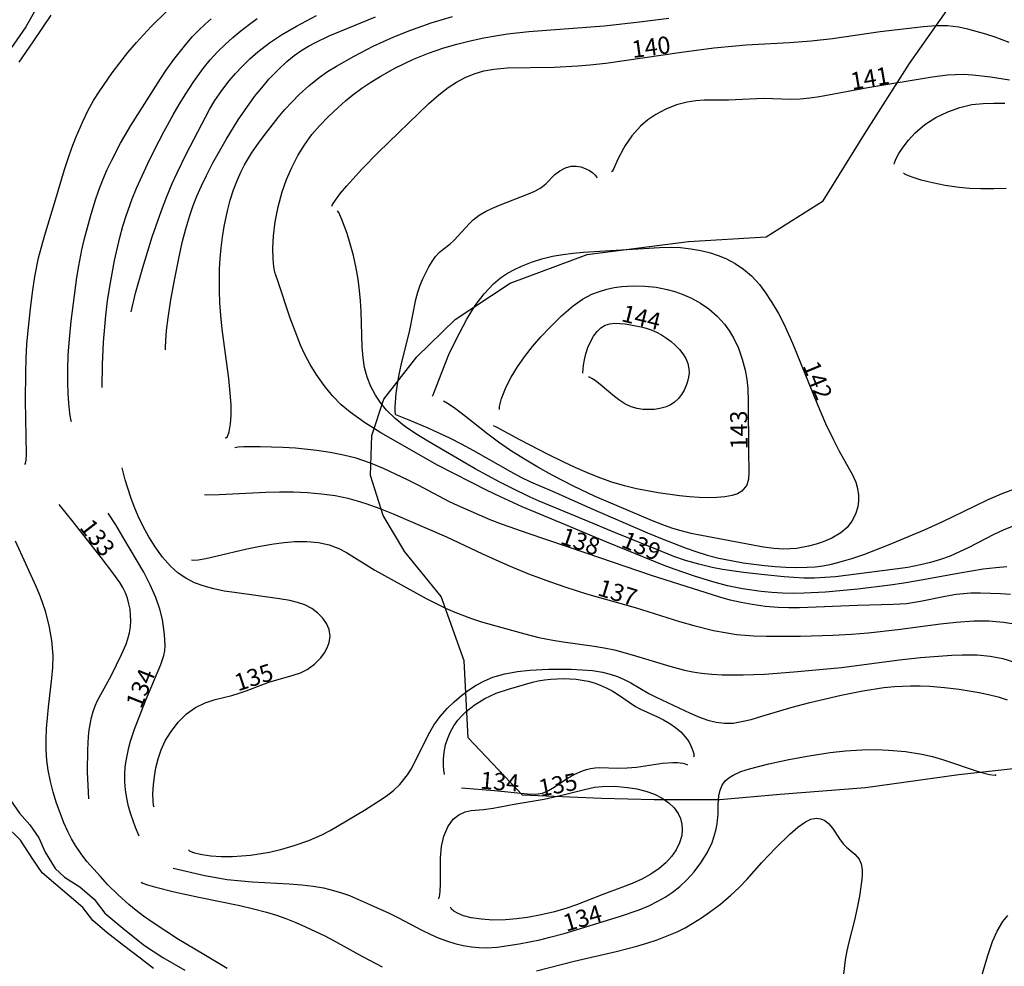
# Model space of a CAD drawing. Extents: x 24496248 to 24501472, y 6818601 to 6823692.
# Drawn here: x 24498303 to 24498425, y 6820087 to 6820203 of the extents above; entities that cross this region are included whole.
import ezdxf

# ---------------------------------------------------------------- set-up
doc = ezdxf.new("R2010")
doc.units = 0
for name, color, linetype in [('Korkeuskayrat_N2000_Z', 253, 'Continuous'), ('Korkeuskayrat_N2000_Z_Annotaatio', 253, 'Continuous'), ('Maanpinta_viivat', 254, 'Continuous'), ('Vesist÷t_viivat', 253, 'Continuous')]:
    doc.layers.add(name, color=color, linetype=linetype)
doc.styles.get("Standard").update_dxf_attribs({"font": 'romans.shx'})

msp = doc.modelspace()

# ---------------------------------------------------------------- linework, layer by layer
at = {"layer": 'Korkeuskayrat_N2000_Z', "linetype": 'Continuous'}
for points in [[(24498304.007, 6820148.529), (24498304.111, 6820148.651), (24498304.189, 6820149.056), (24498304.231, 6820149.776), (24498304.118, 6820156.46), (24498304.125, 6820159.893), (24498304.176, 6820161.629), (24498304.276, 6820163.4), (24498304.413, 6820165.093), (24498304.703, 6820167.755), (24498304.959, 6820169.767), (24498305.252, 6820171.73), (24498305.725, 6820174.056), (24498306.436, 6820176.739), (24498307.824, 6820181.201), (24498308.932, 6820184.98), (24498309.357, 6820186.307), (24498309.817, 6820187.624), (24498310.314, 6820188.926), (24498311.162, 6820190.89), (24498311.804, 6820192.198), (24498312.507, 6820193.472), (24498313.18, 6820194.561), (24498314.795, 6820196.897), (24498315.733, 6820198.144), (24498316.739, 6820199.406), (24498317.785, 6820200.638), (24498319.618, 6820202.604), (24498321.525, 6820204.45)], [(24498303.333, 6820198.231), (24498305.06, 6820200.708), (24498307.272, 6820203.996)], [(24498309.771, 6820153.804), (24498309.691, 6820154.078), (24498309.567, 6820154.869), (24498309.439, 6820156.099), (24498309.361, 6820157.306), (24498309.318, 6820158.694), (24498309.319, 6820160.225), (24498309.381, 6820162.086), (24498309.512, 6820164.03), (24498309.732, 6820166.234), (24498310.442, 6820171.643), (24498310.677, 6820173.08), (24498311.067, 6820175.05), (24498311.385, 6820176.428), (24498312.114, 6820179.159), (24498312.7, 6820181.083), (24498313.154, 6820182.401), (24498313.651, 6820183.7), (24498314.196, 6820184.977), (24498314.738, 6820186.12), (24498315.844, 6820188.226), (24498317.117, 6820190.406), (24498320.749, 6820196.162), (24498321.46, 6820197.242), (24498322.392, 6820198.526), (24498324.042, 6820200.583), (24498324.731, 6820201.374), (24498325.476, 6820202.166), (24498326.259, 6820202.919), (24498327.028, 6820203.578)], [(24498313.58, 6820158.032), (24498313.603, 6820160.867), (24498313.72, 6820163.649), (24498314.002, 6820166.951), (24498314.223, 6820168.735), (24498314.492, 6820170.533), (24498315.083, 6820173.714), (24498315.747, 6820176.582), (24498316.126, 6820177.948), (24498316.531, 6820179.237), (24498317.287, 6820181.327), (24498317.822, 6820182.645), (24498319.188, 6820185.681), (24498320.024, 6820187.394), (24498321.168, 6820189.622), (24498322.326, 6820191.719), (24498323.055, 6820192.966), (24498323.806, 6820194.195), (24498324.88, 6820195.841), (24498326.031, 6820197.419), (24498326.915, 6820198.489), (24498327.853, 6820199.509), (24498328.754, 6820200.397), (24498329.69, 6820201.249), (24498330.7, 6820202.1), (24498331.744, 6820202.91), (24498332.695, 6820203.584)], [(24498317.155, 6820167.374), (24498317.694, 6820169.704), (24498318.572, 6820172.872), (24498319.742, 6820176.654), (24498320.886, 6820179.903), (24498321.548, 6820181.61), (24498322.225, 6820183.233), (24498322.808, 6820184.537), (24498323.945, 6820186.854), (24498326.82, 6820192.366), (24498327.48, 6820193.474), (24498328.33, 6820194.717), (24498329.255, 6820195.911), (24498330.023, 6820196.818), (24498330.829, 6820197.693), (24498331.773, 6820198.622), (24498332.77, 6820199.496), (24498334.199, 6820200.582), (24498335.704, 6820201.579), (24498337.551, 6820202.664), (24498340.02, 6820203.959)], [(24498321.374, 6820162.705), (24498321.362, 6820162.993), (24498321.404, 6820163.836), (24498321.522, 6820165.07), (24498321.72, 6820166.646), (24498322.05, 6820168.85), (24498322.477, 6820171.303), (24498323.056, 6820174.169), (24498323.459, 6820175.93), (24498323.898, 6820177.645), (24498324.377, 6820179.274), (24498324.804, 6820180.53), (24498325.249, 6820181.678), (24498325.818, 6820182.957), (24498326.422, 6820184.206), (24498327.233, 6820185.771), (24498328.87, 6820188.683), (24498330.354, 6820191.072), (24498331.701, 6820193.035), (24498332.383, 6820193.953), (24498333.254, 6820195.043), (24498334.156, 6820196.093), (24498335.233, 6820197.242), (24498336.372, 6820198.308), (24498337.264, 6820199.023), (24498338.201, 6820199.674), (24498339.027, 6820200.177), (24498339.878, 6820200.64), (24498341.6, 6820201.46), (24498342.991, 6820202.057), (24498347.305, 6820203.81)], [(24498328.806, 6820151.788), (24498329.033, 6820151.982), (24498329.247, 6820152.591), (24498329.413, 6820153.566), (24498329.48, 6820154.644), (24498329.468, 6820155.915), (24498329.381, 6820157.345), (24498329.195, 6820159.162), (24498328.375, 6820165.266), (24498328.21, 6820166.926), (24498328.1, 6820168.514), (24498328.041, 6820169.991), (24498328.029, 6820171.332), (24498328.058, 6820172.65), (24498328.13, 6820173.965), (24498328.248, 6820175.295), (24498328.412, 6820176.618), (24498328.621, 6820177.93), (24498329.022, 6820179.862), (24498329.369, 6820181.164), (24498329.777, 6820182.441), (24498330.25, 6820183.686), (24498330.666, 6820184.627), (24498331.131, 6820185.54), (24498331.992, 6820186.962), (24498332.946, 6820188.334), (24498333.716, 6820189.372), (24498335.305, 6820191.386), (24498336.128, 6820192.351), (24498336.995, 6820193.293), (24498337.894, 6820194.2), (24498339.082, 6820195.301), (24498340.335, 6820196.318), (24498341.391, 6820197.052), (24498342.49, 6820197.735), (24498344.666, 6820198.97), (24498347.019, 6820200.178), (24498349.578, 6820201.332), (24498351.524, 6820202.113), (24498354.173, 6820203.051), (24498356.815, 6820203.833)], [(24498334.948, 6820172.094), (24498334.867, 6820172.302), (24498334.764, 6820172.933), (24498334.678, 6820173.922), (24498334.65, 6820175.204), (24498334.726, 6820176.769), (24498334.934, 6820178.51), (24498335.287, 6820180.336), (24498335.796, 6820182.201), (24498336.336, 6820183.723), (24498336.974, 6820185.198), (24498337.734, 6820186.671), (24498338.561, 6820188.029), (24498339.461, 6820189.284), (24498340.379, 6820190.354), (24498341.511, 6820191.516), (24498342.689, 6820192.63), (24498343.582, 6820193.421), (24498344.504, 6820194.177), (24498345.598, 6820194.987), (24498346.731, 6820195.745), (24498347.897, 6820196.457), (24498349.696, 6820197.452), (24498351.984, 6820198.578), (24498353.838, 6820199.339), (24498355.726, 6820199.978), (24498357.351, 6820200.442), (24498358.996, 6820200.849), (24498360.656, 6820201.204), (24498362.125, 6820201.474), (24498363.602, 6820201.699), (24498366.244, 6820201.989), (24498375.547, 6820202.718), (24498379.541, 6820203.131), (24498383.496, 6820203.637)], [(24498341.901, 6820180.423), (24498341.997, 6820180.632), (24498342.367, 6820181.189), (24498342.994, 6820182.026), (24498343.758, 6820182.953), (24498345.618, 6820184.998), (24498347.69, 6820187.091), (24498353.896, 6820193.099), (24498355.131, 6820194.191), (24498356.291, 6820195.085), (24498357.3, 6820195.741), (24498358.353, 6820196.302), (24498359.501, 6820196.773), (24498360.692, 6820197.127), (24498361.916, 6820197.365), (24498363.558, 6820197.513), (24498369.352, 6820197.584), (24498372.282, 6820197.745), (24498373.756, 6820197.875), (24498375.723, 6820198.101), (24498385.077, 6820199.45), (24498389.074, 6820199.965), (24498391.741, 6820200.236), (24498393.067, 6820200.34), (24498398.407, 6820200.636), (24498401.071, 6820200.843), (24498403.704, 6820201.153), (24498409.611, 6820201.99), (24498414.941, 6820202.625), (24498416.472, 6820202.736), (24498417.89, 6820202.721), (24498419.291, 6820202.567), (24498420.388, 6820202.343), (24498422.613, 6820201.717), (24498423.749, 6820201.342), (24498425.473, 6820200.692)], [(24498425.569, 6820195.973), (24498423.225, 6820196.364), (24498421.031, 6820196.62), (24498419.866, 6820196.678), (24498418.88, 6820196.664), (24498417.894, 6820196.598), (24498416.02, 6820196.366), (24498408.071, 6820195.043), (24498402.109, 6820193.941), (24498400.913, 6820193.771), (24498399.734, 6820193.662), (24498398.579, 6820193.623), (24498395.189, 6820193.729), (24498390.868, 6820193.526), (24498387.858, 6820193.519), (24498386.829, 6820193.438), (24498385.765, 6820193.27), (24498384.438, 6820192.924), (24498383.134, 6820192.423), (24498381.894, 6820191.765), (24498380.897, 6820191.073), (24498379.998, 6820190.291), (24498378.945, 6820189.122), (24498378.114, 6820187.922), (24498377.896, 6820187.549), (24498377.231, 6820186.223), (24498376.67, 6820185.013), (24498376.514, 6820184.746), (24498376.427, 6820184.671)], [(24498411.318, 6820185.622), (24498411.35, 6820185.802), (24498411.547, 6820186.255), (24498411.903, 6820186.917), (24498412.417, 6820187.723), (24498413.082, 6820188.601), (24498413.905, 6820189.493), (24498415.092, 6820190.496), (24498416.457, 6820191.377), (24498417.936, 6820192.099), (24498419.444, 6820192.629), (24498420.926, 6820192.971), (24498422.311, 6820193.126), (24498423.64, 6820193.163), (24498424.976, 6820193.136)], [(24498349.775, 6820154.703), (24498349.74, 6820155.147), (24498349.744, 6820155.663), (24498349.857, 6820157.323), (24498349.999, 6820158.448), (24498350.207, 6820159.654), (24498350.457, 6820160.8), (24498351.532, 6820165.132), (24498352.298, 6820168.908), (24498352.52, 6820169.82), (24498352.799, 6820170.694), (24498353.132, 6820171.48), (24498353.905, 6820172.932), (24498354.31, 6820173.613), (24498354.728, 6820174.23), (24498355.182, 6820174.75), (24498355.602, 6820175.1), (24498356.492, 6820175.752), (24498357.009, 6820176.233), (24498358.892, 6820178.305), (24498359.36, 6820178.741), (24498360.094, 6820179.302), (24498360.899, 6820179.792), (24498361.733, 6820180.199), (24498362.601, 6820180.563), (24498366.196, 6820181.938), (24498366.989, 6820182.287), (24498367.702, 6820182.697), (24498368.315, 6820183.208), (24498369.435, 6820184.323), (24498370.058, 6820184.805), (24498370.736, 6820185.172), (24498371.456, 6820185.366), (24498372.05, 6820185.374), (24498372.635, 6820185.271), (24498373.183, 6820185.084), (24498373.696, 6820184.826), (24498374.113, 6820184.542), (24498374.412, 6820184.271), (24498374.568, 6820184.072), (24498374.607, 6820183.932)], [(24498425.135, 6820182.632), (24498423.611, 6820182.554), (24498422, 6820182.563), (24498420.671, 6820182.633), (24498419.351, 6820182.757), (24498417.625, 6820183.001), (24498416.039, 6820183.311), (24498414.664, 6820183.658), (24498413.777, 6820183.933), (24498413.095, 6820184.187), (24498412.649, 6820184.394), (24498412.473, 6820184.547)], [(24498425.899, 6820140.89), (24498424.766, 6820140.44), (24498423.639, 6820139.907), (24498420.548, 6820138.309), (24498419.401, 6820137.748), (24498418.227, 6820137.235), (24498417.04, 6820136.802), (24498415.824, 6820136.437), (24498414.583, 6820136.136), (24498413.023, 6820135.843), (24498411.442, 6820135.609), (24498404.094, 6820134.683), (24498402.774, 6820134.573), (24498401.477, 6820134.519), (24498400.18, 6820134.519), (24498398.884, 6820134.572), (24498397.756, 6820134.658), (24498395.329, 6820134.9), (24498392.726, 6820135.198), (24498390.151, 6820135.569), (24498388.875, 6820135.813), (24498387.216, 6820136.217), (24498385.577, 6820136.706), (24498384.136, 6820137.2), (24498382.708, 6820137.738), (24498376.909, 6820140.091), (24498373.166, 6820141.678), (24498367.52, 6820144.008), (24498366.39, 6820144.507), (24498364.131, 6820145.599), (24498362.649, 6820146.363), (24498359.597, 6820148.019), (24498353.753, 6820151.413), (24498352.281, 6820152.31), (24498350.878, 6820153.274), (24498349.715, 6820154.212), (24498348.663, 6820155.24), (24498347.864, 6820156.217), (24498347.285, 6820157.092), (24498346.716, 6820158.185), (24498346.272, 6820159.333), (24498345.956, 6820160.527), (24498345.773, 6820161.728), (24498345.674, 6820163.068), (24498345.538, 6820167.447), (24498345.46, 6820168.742), (24498345.34, 6820170.042), (24498345.156, 6820171.429), (24498344.918, 6820172.777), (24498344.569, 6820174.343), (24498344.183, 6820175.782), (24498343.788, 6820177.059), (24498343.166, 6820178.792), (24498342.793, 6820179.648), (24498342.61, 6820179.85)], [(24498354.322, 6820156.968), (24498354.439, 6820157.159), (24498355.886, 6820160.987), (24498356.448, 6820162.307), (24498357.652, 6820164.755), (24498358.581, 6820166.482), (24498359.603, 6820168.155), (24498360.697, 6820169.618), (24498361.877, 6820170.865), (24498362.73, 6820171.578), (24498363.596, 6820172.162), (24498364.451, 6820172.624), (24498365.338, 6820173.036), (24498366.568, 6820173.52), (24498367.839, 6820173.926), (24498369.145, 6820174.251), (24498370.411, 6820174.482), (24498371.697, 6820174.651), (24498372.996, 6820174.771), (24498377.655, 6820175.035), (24498381.039, 6820175.267), (24498382.356, 6820175.334), (24498383.663, 6820175.356), (24498384.956, 6820175.312), (24498386.22, 6820175.183), (24498387.457, 6820174.967), (24498388.661, 6820174.66), (24498389.614, 6820174.337), (24498390.535, 6820173.952), (24498391.678, 6820173.357), (24498392.742, 6820172.656), (24498393.707, 6820171.84), (24498394.682, 6820170.755), (24498395.365, 6820169.843), (24498396.228, 6820168.552), (24498397.039, 6820167.184), (24498397.75, 6820165.81), (24498398.79, 6820163.502), (24498401.802, 6820156.015), (24498402.853, 6820153.587), (24498403.824, 6820151.587), (24498404.494, 6820150.288), (24498406.19, 6820147.264), (24498406.584, 6820146.375), (24498406.813, 6820145.571), (24498406.923, 6820144.751), (24498406.919, 6820144.036), (24498406.824, 6820143.33), (24498406.548, 6820142.395), (24498406.108, 6820141.527), (24498405.502, 6820140.757), (24498404.739, 6820140.115), (24498403.612, 6820139.458), (24498402.565, 6820139.004), (24498401.684, 6820138.698), (24498400.763, 6820138.447), (24498399.261, 6820138.186), (24498397.708, 6820138.102), (24498396.457, 6820138.169), (24498395.197, 6820138.333), (24498387.534, 6820139.774), (24498386.282, 6820140.041), (24498385.043, 6820140.347), (24498383.992, 6820140.652), (24498382.961, 6820141.001), (24498381.483, 6820141.598), (24498374.416, 6820144.606), (24498371.723, 6820145.862), (24498369.125, 6820147.233), (24498367.34, 6820148.224), (24498365.496, 6820149.302), (24498363.96, 6820150.268), (24498362.486, 6820151.278), (24498361.147, 6820152.282), (24498358.411, 6820154.468), (24498357.168, 6820155.419), (24498356.4, 6820155.947), (24498355.705, 6820156.36)], [(24498425.227, 6820135.888), (24498423.87, 6820135.794), (24498422.299, 6820135.61), (24498419.408, 6820135.141), (24498414.221, 6820134.161), (24498412.531, 6820133.882), (24498410.833, 6820133.64), (24498406.827, 6820133.168), (24498402.852, 6820132.79), (24498400.2, 6820132.648), (24498398.876, 6820132.631), (24498397.549, 6820132.662), (24498396.225, 6820132.74), (24498394.906, 6820132.862), (24498392.585, 6820133.195), (24498390.752, 6820133.574), (24498388.941, 6820134.044), (24498386.697, 6820134.739), (24498384.165, 6820135.604), (24498382.914, 6820136.075), (24498375.852, 6820138.966), (24498371.257, 6820140.904), (24498365.4, 6820143.308), (24498362.724, 6820144.529), (24498361.068, 6820145.342), (24498354.959, 6820148.476), (24498347.963, 6820152.436), (24498345.931, 6820153.72), (24498344.158, 6820154.995), (24498343.084, 6820155.905), (24498342.003, 6820157.013), (24498340.958, 6820158.282), (24498339.97, 6820159.696), (24498339.252, 6820160.889), (24498338.598, 6820162.133), (24498338.059, 6820163.29), (24498337.573, 6820164.45), (24498336.77, 6820166.622), (24498335.306, 6820171.09), (24498334.961, 6820172.019)], [(24498362.625, 6820155.348), (24498362.604, 6820155.702), (24498362.867, 6820156.693), (24498363.442, 6820158.137), (24498364.054, 6820159.328), (24498364.83, 6820160.607), (24498365.695, 6820161.85), (24498366.671, 6820163.1), (24498367.711, 6820164.302), (24498368.806, 6820165.468), (24498370.247, 6820166.878), (24498371.711, 6820168.123), (24498372.87, 6820168.933), (24498374.013, 6820169.554), (24498374.934, 6820169.914), (24498375.869, 6820170.188), (24498376.781, 6820170.379), (24498377.706, 6820170.508), (24498379.113, 6820170.595), (24498380.526, 6820170.562), (24498381.932, 6820170.415), (24498383.316, 6820170.151), (24498384.245, 6820169.899), (24498385.153, 6820169.588), (24498386.319, 6820169.08), (24498387.426, 6820168.469), (24498388.461, 6820167.755), (24498389.476, 6820166.871), (24498390.378, 6820165.873), (24498391.012, 6820164.992), (24498391.494, 6820164.179), (24498392.099, 6820162.9), (24498392.576, 6820161.556), (24498392.931, 6820160.167), (24498393.125, 6820159.044), (24498393.248, 6820157.911), (24498393.319, 6820156.3), (24498393.327, 6820150.245), (24498393.382, 6820147.61), (24498393.327, 6820146.734), (24498393.118, 6820145.988), (24498392.507, 6820145.237), (24498391.969, 6820144.936), (24498391.318, 6820144.726), (24498390.439, 6820144.562), (24498389.453, 6820144.469), (24498388.382, 6820144.438), (24498387.245, 6820144.461), (24498386.057, 6820144.533), (24498384.83, 6820144.653), (24498382.18, 6820145.041), (24498379.503, 6820145.55), (24498378.043, 6820145.91), (24498376.481, 6820146.379), (24498374.997, 6820146.904), (24498373.486, 6820147.503), (24498371.956, 6820148.16), (24498370.45, 6820148.855), (24498368.698, 6820149.721), (24498365.126, 6820151.592), (24498362.228, 6820153.156), (24498361.853, 6820153.31)], [(24498372.882, 6820159.825), (24498372.975, 6820160.801), (24498373.091, 6820161.46), (24498373.269, 6820162.203), (24498373.521, 6820162.981), (24498373.833, 6820163.696), (24498374.214, 6820164.364), (24498374.651, 6820164.952), (24498375.134, 6820165.428), (24498375.648, 6820165.757), (24498376.225, 6820165.925), (24498376.827, 6820165.976), (24498377.455, 6820165.961), (24498378.11, 6820165.897), (24498378.775, 6820165.799), (24498380.078, 6820165.546), (24498380.704, 6820165.387), (24498381.316, 6820165.184), (24498381.972, 6820164.892), (24498382.603, 6820164.54), (24498383.207, 6820164.142), (24498383.782, 6820163.706), (24498384.321, 6820163.236), (24498384.812, 6820162.734), (24498385.24, 6820162.197), (24498385.593, 6820161.609), (24498385.848, 6820160.991), (24498385.986, 6820160.352), (24498385.999, 6820159.837), (24498385.938, 6820159.319), (24498385.816, 6820158.803), (24498385.642, 6820158.295), (24498385.385, 6820157.728), (24498385.072, 6820157.191), (24498384.701, 6820156.701), (24498384.221, 6820156.232), (24498383.67, 6820155.859), (24498383.062, 6820155.6), (24498382.407, 6820155.434), (24498381.721, 6820155.344), (24498381.019, 6820155.317), (24498380.312, 6820155.349), (24498379.611, 6820155.446), (24498378.86, 6820155.663), (24498378.078, 6820156.025), (24498377.327, 6820156.512), (24498376.601, 6820157.08), (24498375.264, 6820158.229), (24498374.426, 6820158.893), (24498374.004, 6820159.167), (24498373.713, 6820159.31), (24498373.59, 6820159.303)], [(24498349.775, 6820154.703), (24498351.429, 6820154.042), (24498353.751, 6820153.055), (24498356.499, 6820151.801), (24498357.894, 6820151.105), (24498359.409, 6820150.285), (24498363.95, 6820147.683), (24498365.246, 6820146.988), (24498366.444, 6820146.402), (24498369.139, 6820145.263), (24498373.833, 6820143.14), (24498380.886, 6820140.091), (24498382.673, 6820139.357), (24498385.641, 6820138.212), (24498386.821, 6820137.8), (24498388.252, 6820137.36), (24498389.7, 6820136.986), (24498391.197, 6820136.672), (24498392.704, 6820136.416), (24498395.317, 6820136.077), (24498396.623, 6820135.954), (24498397.947, 6820135.865), (24498399.267, 6820135.825), (24498400.578, 6820135.85), (24498401.56, 6820135.923), (24498402.535, 6820136.049), (24498403.595, 6820136.252), (24498404.647, 6820136.511), (24498406.107, 6820136.945), (24498407.559, 6820137.442), (24498410.612, 6820138.625), (24498415.073, 6820140.475), (24498417.349, 6820141.504), (24498421.249, 6820143.416), (24498422.943, 6820144.206), (24498424.667, 6820144.942), (24498426.412, 6820145.62)], [(24498425.675, 6820132.49), (24498424.444, 6820132.569), (24498421.995, 6820132.661), (24498420.773, 6820132.649), (24498419.871, 6820132.585), (24498418.97, 6820132.474), (24498417.627, 6820132.239), (24498414.568, 6820131.616), (24498412.834, 6820131.358), (24498411.206, 6820131.248), (24498406.784, 6820131.127), (24498399.641, 6820130.849), (24498398.328, 6820130.837), (24498397.017, 6820130.874), (24498395.395, 6820131.011), (24498393.78, 6820131.241), (24498392.431, 6820131.495), (24498391.091, 6820131.805), (24498389.823, 6820132.151), (24498381.384, 6820134.832), (24498373.319, 6820137.603), (24498366.161, 6820140.002), (24498362.991, 6820141.118), (24498361.455, 6820141.714), (24498360.15, 6820142.264), (24498357.425, 6820143.462), (24498356.423, 6820143.934), (24498352.56, 6820145.979), (24498351.34, 6820146.591), (24498348.283, 6820148.042), (24498346.695, 6820148.71), (24498344.9, 6820149.318), (24498343.348, 6820149.71), (24498341.723, 6820150.024), (24498340.065, 6820150.272), (24498337.438, 6820150.552), (24498335.867, 6820150.649), (24498333.078, 6820150.721), (24498330.991, 6820150.704), (24498330.333, 6820150.669), (24498329.941, 6820150.607)], [(24498319.971, 6820106.22), (24498319.908, 6820106.425), (24498319.854, 6820107.004), (24498319.838, 6820107.886), (24498319.892, 6820109.001), (24498320.008, 6820110.02), (24498320.202, 6820111.109), (24498320.475, 6820112.203), (24498320.845, 6820113.295), (24498321.357, 6820114.413), (24498321.98, 6820115.469), (24498322.929, 6820116.718), (24498323.982, 6820117.765), (24498325.088, 6820118.554), (24498326.286, 6820119.106), (24498327.517, 6820119.514), (24498329.566, 6820120.031), (24498330.458, 6820120.294), (24498331.334, 6820120.598), (24498334.131, 6820121.684), (24498337.154, 6820122.526), (24498338.056, 6820122.833), (24498338.884, 6820123.228), (24498339.778, 6820123.883), (24498340.535, 6820124.669), (24498340.991, 6820125.274), (24498341.356, 6820125.909), (24498341.599, 6820126.571), (24498341.691, 6820127.327), (24498341.572, 6820128.172), (24498341.273, 6820128.893), (24498340.815, 6820129.568), (24498340.187, 6820130.205), (24498339.431, 6820130.755), (24498338.565, 6820131.199), (24498337.683, 6820131.503), (24498336.735, 6820131.733), (24498335.436, 6820131.966), (24498329.894, 6820132.725), (24498328.607, 6820132.921), (24498327.342, 6820133.174), (24498326.135, 6820133.511), (24498324.977, 6820133.947), (24498323.884, 6820134.495), (24498322.936, 6820135.135), (24498321.992, 6820135.993), (24498321.015, 6820137.1), (24498320.087, 6820138.369), (24498319.322, 6820139.599), (24498318.627, 6820140.881), (24498318.01, 6820142.176), (24498317.514, 6820143.353), (24498317.105, 6820144.446), (24498316.415, 6820146.626), (24498316.039, 6820148.118)], [(24498326.201, 6820144.847), (24498326.42, 6820144.813), (24498328.019, 6820144.853), (24498333.762, 6820145.14), (24498335.448, 6820145.177), (24498337.176, 6820145.166), (24498338.909, 6820145.091), (24498340.654, 6820144.933), (24498342.323, 6820144.694), (24498343.878, 6820144.381), (24498345.056, 6820144.07), (24498346.12, 6820143.728), (24498347.822, 6820143.109), (24498349.491, 6820142.431), (24498356.062, 6820139.623), (24498360.524, 6820137.522), (24498363.733, 6820136.078), (24498366.185, 6820135.055), (24498368.789, 6820134.086), (24498370.798, 6820133.393), (24498373.357, 6820132.576), (24498379.35, 6820130.876), (24498384.813, 6820129.143), (24498386.585, 6820128.649), (24498389.041, 6820128.064), (24498390.443, 6820127.787), (24498391.852, 6820127.568), (24498392.913, 6820127.455), (24498393.98, 6820127.382), (24498395.56, 6820127.334), (24498399.78, 6820127.353), (24498403.736, 6820127.461), (24498406.064, 6820127.581), (24498408.119, 6820127.753), (24498411.78, 6820128.166), (24498417.048, 6820128.862), (24498418.968, 6820129.085), (24498421.171, 6820129.239), (24498423.013, 6820129.233), (24498424.832, 6820129.086), (24498426.124, 6820128.886)], [(24498311.913, 6820107.277), (24498311.77, 6820110.603), (24498311.794, 6820113.303), (24498311.89, 6820114.952), (24498311.977, 6820115.765), (24498312.24, 6820117.301), (24498312.434, 6820118.044), (24498312.689, 6820118.764), (24498312.982, 6820119.396), (24498314.024, 6820121.245), (24498314.699, 6820122.53), (24498315.963, 6820125.092), (24498316.513, 6820126.358), (24498316.736, 6820127.003), (24498316.925, 6820127.745), (24498317.047, 6820128.497), (24498317.099, 6820129.254), (24498317.081, 6820129.958), (24498317.003, 6820130.659), (24498316.871, 6820131.351), (24498316.682, 6820132.03), (24498316.432, 6820132.688), (24498316.11, 6820133.335), (24498315.734, 6820133.961), (24498314.883, 6820135.181), (24498313.447, 6820137.07), (24498309.99, 6820141.469), (24498308.238, 6820143.615)], [(24498318.133, 6820102.662), (24498317.669, 6820103.74), (24498317.099, 6820105.361), (24498316.83, 6820106.331), (24498316.615, 6820107.346), (24498316.459, 6820108.377), (24498316.37, 6820109.382), (24498316.35, 6820110.322), (24498316.402, 6820111.154), (24498316.516, 6820111.968), (24498316.855, 6820113.582), (24498317.069, 6820114.382), (24498317.552, 6820115.881), (24498318.898, 6820119.382), (24498320.809, 6820123.843), (24498321.193, 6820124.974), (24498321.305, 6820125.541), (24498321.345, 6820126.2), (24498321.252, 6820127.549), (24498320.997, 6820129.411), (24498320.691, 6820130.686), (24498320.199, 6820132.118), (24498319.504, 6820133.69), (24498318.7, 6820135.227), (24498316.124, 6820139.616), (24498315.242, 6820141.075), (24498314.295, 6820142.519)], [(24498328.998, 6820086.325), (24498326.114, 6820088.056), (24498322.985, 6820089.882), (24498319.843, 6820091.938), (24498318.682, 6820092.759), (24498317.745, 6820093.471), (24498316.836, 6820094.218), (24498315.524, 6820095.412), (24498314.272, 6820096.664), (24498313.339, 6820097.655), (24498311.681, 6820099.545), (24498310.969, 6820100.455), (24498310.261, 6820101.499), (24498309.794, 6820102.306), (24498309.367, 6820103.139), (24498308.837, 6820104.311), (24498308.36, 6820105.514), (24498307.929, 6820106.741), (24498307.519, 6820108.072), (24498307.173, 6820109.421), (24498306.908, 6820110.79), (24498306.752, 6820112.055), (24498306.67, 6820113.331), (24498306.655, 6820114.615), (24498306.702, 6820115.933), (24498306.93, 6820118.567), (24498307.351, 6820122.148), (24498307.463, 6820123.461), (24498307.5, 6820124.96), (24498307.361, 6820126.822), (24498307.038, 6820128.666), (24498306.569, 6820130.45), (24498305.963, 6820132.199), (24498305.429, 6820133.481), (24498302.862, 6820139.08)], [(24498324.571, 6820136.762), (24498324.799, 6820136.718), (24498325.413, 6820136.787), (24498326.358, 6820136.952), (24498327.577, 6820137.208), (24498331.425, 6820138.109), (24498333.066, 6820138.455), (24498334.751, 6820138.751), (24498336.032, 6820138.92), (24498337.296, 6820139.023), (24498338.836, 6820139.037), (24498340.282, 6820138.909), (24498341.592, 6820138.627), (24498342.789, 6820138.163), (24498343.714, 6820137.672), (24498347.236, 6820135.495), (24498348.047, 6820135.024), (24498353.562, 6820132.005), (24498355.942, 6820130.814), (24498357.11, 6820130.297), (24498359.167, 6820129.508), (24498360.397, 6820129.111), (24498362.883, 6820128.397), (24498365.722, 6820127.619), (24498367.45, 6820127.194), (24498369.187, 6820126.838), (24498370.461, 6820126.631), (24498374.283, 6820126.106), (24498375.544, 6820125.897), (24498376.795, 6820125.643), (24498379.003, 6820125.059), (24498383.639, 6820123.634), (24498385.431, 6820123.166), (24498386.479, 6820122.945), (24498387.536, 6820122.773), (24498388.817, 6820122.64), (24498390.109, 6820122.573), (24498391.411, 6820122.554), (24498392.703, 6820122.568), (24498395.302, 6820122.673), (24498398.918, 6820122.948), (24498404.837, 6820123.471), (24498411.966, 6820124.423), (24498414.588, 6820124.708), (24498418.452, 6820124.995), (24498419.718, 6820125.05), (24498421.575, 6820125.03), (24498423.176, 6820124.875), (24498424.733, 6820124.576), (24498426.17, 6820124.149)], [(24498324.218, 6820100.962), (24498324.402, 6820100.808), (24498324.981, 6820100.602), (24498325.9, 6820100.39), (24498326.971, 6820100.238), (24498328.235, 6820100.148), (24498329.651, 6820100.14), (24498331.871, 6820100.304), (24498334.2, 6820100.681), (24498335.754, 6820101.046), (24498337.273, 6820101.487), (24498339.063, 6820102.113), (24498340.692, 6820102.814), (24498341.709, 6820103.341), (24498345.931, 6820105.848), (24498347.684, 6820106.968), (24498348.624, 6820107.61), (24498349.505, 6820108.289), (24498350.306, 6820109.039), (24498351.24, 6820110.214), (24498351.694, 6820110.938), (24498352.112, 6820111.697), (24498353.842, 6820115.21), (24498354.512, 6820116.345), (24498355.299, 6820117.425), (24498356.187, 6820118.438), (24498357.019, 6820119.257), (24498357.905, 6820120.02), (24498358.795, 6820120.685), (24498359.726, 6820121.286), (24498360.738, 6820121.829), (24498361.793, 6820122.276), (24498363.273, 6820122.705), (24498364.811, 6820122.975), (24498366.344, 6820123.133), (24498368.672, 6820123.259), (24498370.064, 6820123.285), (24498371.444, 6820123.271), (24498372.802, 6820123.208), (24498374.08, 6820123.089), (24498375.316, 6820122.894), (24498376.263, 6820122.668), (24498377.168, 6820122.368), (24498378.006, 6820122.001), (24498378.806, 6820121.578), (24498381.055, 6820120.282), (24498381.929, 6820119.832), (24498386.129, 6820117.859), (24498387.286, 6820117.344), (24498388.307, 6820116.974), (24498389.347, 6820116.715), (24498390.384, 6820116.599), (24498391.433, 6820116.624), (24498392.697, 6820116.831), (24498393.67, 6820117.076), (24498394.996, 6820117.459), (24498398.713, 6820118.58), (24498400.91, 6820119.169), (24498404.778, 6820120.078), (24498407.449, 6820120.611), (24498410.059, 6820120.989), (24498411.366, 6820121.118), (24498413.333, 6820121.224), (24498414.536, 6820121.226), (24498415.733, 6820121.179), (24498417.549, 6820121.021), (24498419.339, 6820120.794), (24498421.794, 6820120.405), (24498422.984, 6820120.158), (24498424.14, 6820119.857), (24498425.253, 6820119.486)], [(24498355.827, 6820110.25), (24498355.75, 6820110.783), (24498355.713, 6820111.387), (24498355.715, 6820112.145), (24498355.785, 6820113.007), (24498355.953, 6820113.92), (24498356.21, 6820114.745), (24498356.557, 6820115.543), (24498356.978, 6820116.291), (24498357.453, 6820116.966), (24498357.939, 6820117.524), (24498358.434, 6820117.985), (24498359.484, 6820118.812), (24498360.127, 6820119.243), (24498360.794, 6820119.636), (24498361.485, 6820119.984), (24498362.215, 6820120.29), (24498363.722, 6820120.801), (24498366.662, 6820121.656), (24498367.373, 6820121.821), (24498368.146, 6820121.954), (24498368.927, 6820122.043), (24498370.499, 6820122.109), (24498371.284, 6820122.086), (24498372.05, 6820122.023), (24498372.808, 6820121.918), (24498373.556, 6820121.77), (24498374.289, 6820121.572), (24498375.048, 6820121.299), (24498375.785, 6820120.969), (24498376.498, 6820120.593), (24498377.185, 6820120.175), (24498379.382, 6820118.668), (24498380.024, 6820118.313), (24498382.09, 6820117.388), (24498382.86, 6820117.003), (24498383.638, 6820116.55), (24498384.341, 6820116.06), (24498384.982, 6820115.518), (24498385.529, 6820114.932), (24498385.958, 6820114.328), (24498386.273, 6820113.739), (24498386.478, 6820113.208), (24498386.577, 6820112.805), (24498386.604, 6820112.525), (24498386.569, 6820112.4)], [(24498322.319, 6820098.712), (24498326.254, 6820097.815), (24498327.371, 6820097.584), (24498329, 6820097.32), (24498330.753, 6820097.124), (24498332.063, 6820097.027), (24498336.66, 6820096.784), (24498338.203, 6820096.66), (24498339.624, 6820096.487), (24498340.901, 6820096.26), (24498342.123, 6820095.962), (24498343.111, 6820095.659), (24498344.084, 6820095.308), (24498346.688, 6820094.186), (24498349.005, 6820093.127), (24498350.147, 6820092.568), (24498353.038, 6820091.044), (24498354.039, 6820090.559), (24498355.055, 6820090.115), (24498356.072, 6820089.727), (24498357.102, 6820089.398), (24498358.119, 6820089.147), (24498359.149, 6820088.974), (24498360.056, 6820088.895), (24498360.97, 6820088.881), (24498362.321, 6820088.963), (24498363.681, 6820089.137), (24498365.053, 6820089.368), (24498367.567, 6820089.868), (24498368.828, 6820090.166), (24498370.591, 6820090.647), (24498377.426, 6820092.715), (24498379.863, 6820093.567), (24498381.035, 6820094.057), (24498382.163, 6820094.609), (24498383.061, 6820095.128), (24498383.914, 6820095.701), (24498384.858, 6820096.446), (24498385.729, 6820097.257), (24498386.643, 6820098.269), (24498387.45, 6820099.341), (24498388.223, 6820100.601), (24498388.84, 6820101.892), (24498389.082, 6820102.537), (24498389.327, 6820103.368), (24498389.489, 6820104.188), (24498389.592, 6820105.411), (24498389.616, 6820106.571), (24498389.686, 6820107.651), (24498389.827, 6820108.337), (24498390.084, 6820108.957), (24498390.464, 6820109.473), (24498390.915, 6820109.867), (24498391.457, 6820110.204), (24498392.388, 6820110.623), (24498393.452, 6820110.977), (24498395.866, 6820111.585), (24498398.311, 6820112.117), (24498400.85, 6820112.588), (24498403.43, 6820112.967), (24498405.332, 6820113.182), (24498407.336, 6820113.32), (24498409.084, 6820113.335), (24498410.639, 6820113.279), (24498412.702, 6820113.101), (24498414.744, 6820112.778), (24498416.051, 6820112.477), (24498417.3, 6820112.122), (24498421.824, 6820110.59), (24498423.102, 6820110.269), (24498423.8, 6820110.193), (24498423.904, 6820110.248)], [(24498357.904, 6820108.624), (24498362, 6820108.306), (24498366.071, 6820107.861), (24498367.097, 6820107.853), (24498367.895, 6820107.979), (24498368.189, 6820108.071), (24498368.672, 6820108.288), (24498369.139, 6820108.56), (24498370.971, 6820109.787), (24498371.898, 6820110.304), (24498372.859, 6820110.732), (24498373.352, 6820110.899), (24498373.854, 6820111.023), (24498374.401, 6820111.099), (24498374.958, 6820111.13), (24498377.234, 6820111.069), (24498378.376, 6820111.086), (24498379.511, 6820111.189), (24498382.711, 6820111.651), (24498383.994, 6820111.761), (24498384.561, 6820111.753), (24498385.231, 6820111.662), (24498385.54, 6820111.579), (24498385.738, 6820111.501), (24498385.806, 6820111.441)], [(24498355.094, 6820094.933), (24498355.201, 6820095.167), (24498355.273, 6820095.815), (24498355.31, 6820096.786), (24498355.331, 6820099.994), (24498355.446, 6820101.359), (24498355.718, 6820102.656), (24498356.211, 6820103.814), (24498356.908, 6820104.743), (24498357.608, 6820105.297), (24498358.376, 6820105.651), (24498359.099, 6820105.812), (24498360.652, 6820105.942), (24498361.841, 6820106.12), (24498364.421, 6820106.61), (24498368.118, 6820107.239), (24498370.644, 6820107.803), (24498373.116, 6820108.434), (24498374.347, 6820108.685), (24498375.273, 6820108.792), (24498376.845, 6820108.814), (24498378.407, 6820108.675), (24498379.571, 6820108.48), (24498380.69, 6820108.202), (24498381.741, 6820107.824), (24498382.669, 6820107.348), (24498383.491, 6820106.778), (24498384.159, 6820106.152), (24498384.673, 6820105.447), (24498384.951, 6820104.816), (24498385.112, 6820104.144), (24498385.16, 6820103.446), (24498385.094, 6820102.737), (24498384.84, 6820101.844), (24498384.416, 6820100.971), (24498383.841, 6820100.137), (24498383.128, 6820099.358), (24498382.295, 6820098.646), (24498381.282, 6820097.964), (24498380.176, 6820097.359), (24498378.999, 6820096.817), (24498377.807, 6820096.34), (24498375.346, 6820095.432), (24498372.092, 6820094.173), (24498370.913, 6820093.759), (24498369.392, 6820093.316), (24498367.764, 6820092.934), (24498366.084, 6820092.625), (24498364.705, 6820092.436), (24498363.349, 6820092.322), (24498361.803, 6820092.297), (24498360.377, 6820092.389), (24498359.121, 6820092.586), (24498358.179, 6820092.836), (24498357.439, 6820093.136), (24498356.985, 6820093.404), (24498356.692, 6820093.647), (24498356.579, 6820093.905)], [(24498367.18, 6820086.034), (24498371.838, 6820087.215), (24498376.988, 6820088.432), (24498379.547, 6820089.082), (24498380.813, 6820089.451), (24498382.075, 6820089.866), (24498383.315, 6820090.333), (24498384.527, 6820090.86), (24498385.516, 6820091.354), (24498386.48, 6820091.895), (24498387.529, 6820092.553), (24498388.548, 6820093.257), (24498389.89, 6820094.277), (24498391.169, 6820095.365), (24498392.189, 6820096.333), (24498393.157, 6820097.336), (24498394.991, 6820099.404), (24498396.697, 6820101.228), (24498398.442, 6820102.895), (24498399.428, 6820103.762), (24498400.361, 6820104.438), (24498401.043, 6820104.764), (24498401.694, 6820104.891), (24498402.264, 6820104.81), (24498402.766, 6820104.575), (24498403.217, 6820104.221), (24498403.712, 6820103.645), (24498404.582, 6820102.325), (24498405.039, 6820101.707), (24498405.421, 6820101.306), (24498406.464, 6820100.441), (24498406.99, 6820099.81), (24498407.231, 6820099.226), (24498407.354, 6820098.522), (24498407.366, 6820097.97), (24498407.327, 6820097.319), (24498407.046, 6820095.252), (24498406.771, 6820093.791), (24498406.43, 6820092.277), (24498405.739, 6820089.576), (24498405.491, 6820088.49), (24498405.288, 6820087.402), (24498404.793, 6820083.161)], [(24498318.395, 6820096.975), (24498318.58, 6820096.865), (24498319.145, 6820096.665), (24498320.042, 6820096.397), (24498322.461, 6820095.783), (24498325.515, 6820095.118), (24498330.566, 6820094.078), (24498332.237, 6820093.694), (24498333.839, 6820093.274), (24498335.074, 6820092.897), (24498336.217, 6820092.498), (24498337.474, 6820091.992), (24498338.652, 6820091.47), (24498341.041, 6820090.344), (24498342.208, 6820089.739), (24498345.686, 6820087.779), (24498348.113, 6820086.516)], [(24498420.074, 6820078.49), (24498422.866, 6820087.913), (24498423.452, 6820089.655), (24498424.019, 6820090.943), (24498424.733, 6820092.118), (24498425.361, 6820092.877)]]:
    msp.add_lwpolyline(points, dxfattribs=at)
at = {"layer": 'Maanpinta_viivat', "linetype": 'Continuous'}
msp.add_lwpolyline([(24498428.624, 6820111.254), (24498419.306, 6820110.206), (24498407.769, 6820108.632), (24498397.261, 6820107.802), (24498389.791, 6820107.145), (24498381.686, 6820107.136), (24498375.208, 6820107.313), (24498365.446, 6820107.699), (24498358.757, 6820114.791), (24498358.258, 6820124.314), (24498355.408, 6820132.232), (24498350.933, 6820137.756), (24498348.24, 6820142.241), (24498346.701, 6820147.185), (24498346.867, 6820152.116), (24498348.347, 6820156.615), (24498352.393, 6820161.816), (24498357.142, 6820166.454), (24498363.926, 6820170.928), (24498373.42, 6820174.471), (24498385.948, 6820176.056), (24498395.506, 6820176.632), (24498402.538, 6820181.097), (24498407.68, 6820189.313), (24498413.209, 6820198.04), (24498418.31, 6820205.3)], dxfattribs=at)
at = {"layer": 'Vesist÷t_viivat', "linetype": 'Continuous'}
for points in [[(24498321.822, 6820250.342), (24498319.984, 6820248.131), (24498318.507, 6820246.162), (24498317.755, 6820244.749), (24498311.42, 6820232.593), (24498311.126, 6820231.416), (24498310.921, 6820230.241), (24498310.901, 6820228.854), (24498310.921, 6820228.082), (24498311.332, 6820220.324), (24498311.33, 6820219.067), (24498311.198, 6820217.376), (24498311.004, 6820215.907), (24498310.616, 6820214.39), (24498310.235, 6820213.391), (24498309.839, 6820212.632), (24498307.818, 6820209.059), (24498304.144, 6820202.573), (24498302.678, 6820200.447), (24498301.575, 6820198.933), (24498300.226, 6820197.575), (24498298.902, 6820196.38), (24498296.783, 6820194.553)], [(24498302.322, 6820106.97), (24498303.347, 6820105.483), (24498304.635, 6820104.037), (24498305.754, 6820102.454), (24498306.541, 6820100.688), (24498307.749, 6820098.653), (24498308.908, 6820097.587), (24498310.808, 6820096.418), (24498312.57, 6820094.878), (24498313.909, 6820093.134), (24498316.353, 6820091.078), (24498318.806, 6820089.165), (24498321.049, 6820087.657), (24498323.78, 6820086.102)], [(24498319.883, 6820086.336), (24498318.267, 6820087.589), (24498316.196, 6820089.135), (24498314.197, 6820090.712), (24498312.418, 6820092.224), (24498311.162, 6820093.849), (24498309.486, 6820095.3), (24498307.862, 6820096.686), (24498306.173, 6820098.119), (24498305.024, 6820099.824), (24498303.49, 6820102.152), (24498301.551, 6820104.054)]]:
    msp.add_lwpolyline(points, dxfattribs=at)

# ---------------------------------------------------------------- texts
at = {"layer": 'Korkeuskayrat_N2000_Z_Annotaatio'}
for s, rotation, p in [('140', 7.76856, (24498379.068, 6820198.71)), ('141', 9.74838, (24498406.126, 6820194.788)), ('144', 346.03429, (24498377.538, 6820166.259)), ('142', 292.2845, (24498400.001, 6820160.753)), ('143', 90.74834, (24498393.246, 6820150.405)), ('133', 307.82877, (24498310.683, 6820140.758)), ('138', 341.13024, (24498369.99, 6820138.824)), ('139', 337.68003, (24498377.499, 6820138.427)), ('137', 342.85531, (24498374.588, 6820132.428)), ('134', 68.17622, (24498318.376, 6820118.29)), ('135', 18.12058, (24498330.32, 6820120.52)), ('134', 355.20635, (24498360.163, 6820108.539)), ('135', 10.7551, (24498367.66, 6820107.518)), ('134', 16.51568, (24498370.847, 6820090.847))]:
    msp.add_text(s, height=2.117, rotation=rotation, dxfattribs=at).set_placement(p)

doc.saveas('drawing.dxf')
